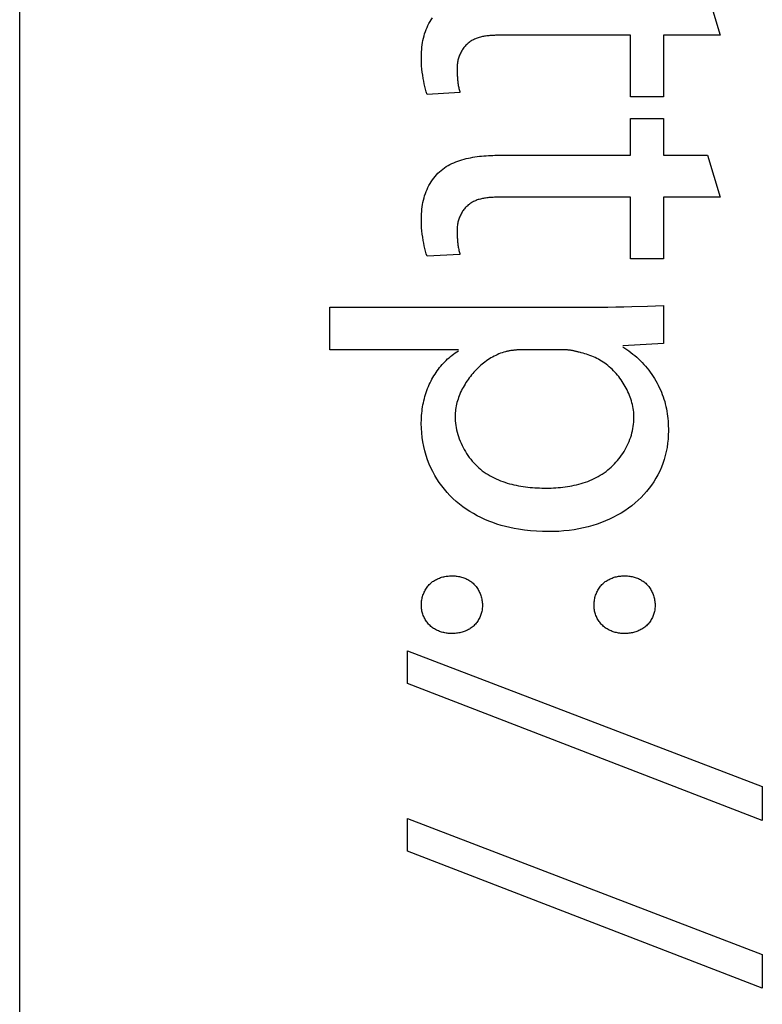
# Model space of a CAD drawing. Units: millimetres. Extents: x 0 to 4000, y 0 to 2000.
# Drawn here: x 1156 to 1160, y 1448 to 1453 of the extents above; entities that cross this region are included whole.
import ezdxf

# ---------------------------------------------------------------- set-up
doc = ezdxf.new("R2010")
doc.units = ezdxf.units.MM
doc.header["$LTSCALE"] = 220
doc.layers.add('7_ALL_FEATURES', color=7, linetype='CONTINUOUS')

msp = doc.modelspace()

# ---------------------------------------------------------------- linework, layer by layer
at = {"layer": '7_ALL_FEATURES', "color": 7, "linetype": 'Continuous'}
for p, q in [((1156.1082, 1369.3614), (1156.1082, 1477.3615)), ((1159.6205, 1453.4744), (1159.6856, 1453.26)), ((1158.5763, 1453.26), (1158.56, 1453.2599)), ((1159.2281, 1453.26), (1158.5763, 1453.26)), ((1159.2281, 1452.9449), (1159.2281, 1453.26)), ((1159.3959, 1453.26), (1159.3959, 1452.9449)), ((1159.6856, 1453.26), (1159.3959, 1453.26)), ((1158.3565, 1452.9675), (1158.1891, 1452.9577)), ((1159.3959, 1452.9449), (1159.2281, 1452.9449)), ((1159.2281, 1452.6469), (1159.2281, 1452.8347)), ((1159.2281, 1452.8347), (1159.3959, 1452.8347)), ((1159.3959, 1452.8347), (1159.3959, 1452.6469)), ((1158.5577, 1452.6469), (1159.2281, 1452.6469)), ((1159.3959, 1452.6469), (1159.6205, 1452.6469)), ((1159.6205, 1452.6469), (1159.6856, 1452.4325)), ((1158.5655, 1452.4325), (1158.5545, 1452.4324)), ((1159.2281, 1452.4325), (1158.5655, 1452.4325)), ((1159.2281, 1452.1174), (1159.2281, 1452.4325)), ((1159.3959, 1452.4325), (1159.3959, 1452.1174)), ((1159.6856, 1452.4325), (1159.3959, 1452.4325)), ((1158.3565, 1452.14), (1158.1891, 1452.1302)), ((1159.3959, 1452.1174), (1159.2281, 1452.1174)), ((1157.6923, 1451.8697), (1159.0383, 1451.8698)), ((1157.6923, 1451.6523), (1157.6923, 1451.8697)), ((1159.3146, 1451.8762), (1159.3955, 1451.8795)), ((1159.3955, 1451.8795), (1159.3955, 1451.6847)), ((1159.3955, 1451.6847), (1159.1882, 1451.6725)), ((1158.3486, 1451.6523), (1157.6923, 1451.6523)), ((1158.8884, 1451.6523), (1158.675, 1451.6523)), ((1158.0892, 1449.947), (1158.0892, 1450.1146)), ((1158.0892, 1450.1146), (1159.9006, 1449.4201)), ((1159.9006, 1449.2478), (1158.0892, 1449.947)), ((1159.9006, 1449.4201), (1159.9006, 1449.2478)), ((1158.0892, 1449.0899), (1158.0892, 1449.2571)), ((1158.0892, 1449.2571), (1159.9006, 1448.5628)), ((1159.9006, 1448.3903), (1158.0892, 1449.0899)), ((1159.9006, 1448.5628), (1159.9006, 1448.3903))]:
    msp.add_line(p, q, dxfattribs=at)
for points in [[(1158.1891, 1452.9577), (1158.1848, 1452.971), (1158.1809, 1452.9845), (1158.1774, 1452.9981), (1158.1742, 1453.0117), (1158.1714, 1453.0255), (1158.1688, 1453.0393), (1158.1663, 1453.0553), (1158.1641, 1453.0714), (1158.1623, 1453.0875), (1158.1609, 1453.1037), (1158.16, 1453.1198), (1158.1595, 1453.1361), (1158.1594, 1453.1523), (1158.1597, 1453.164), (1158.1603, 1453.1757), (1158.1611, 1453.1874), (1158.1622, 1453.199), (1158.1637, 1453.2106), (1158.1655, 1453.2222), (1158.1676, 1453.2337), (1158.1701, 1453.2451), (1158.173, 1453.2564), (1158.1763, 1453.2676), (1158.1799, 1453.2787), (1158.1841, 1453.2897), (1158.1884, 1453.3), (1158.1931, 1453.3101), (1158.1982, 1453.32), (1158.2037, 1453.3297), (1158.2096, 1453.3392), (1158.2158, 1453.3485)], [(1158.56, 1453.2599), (1158.5545, 1453.2599), (1158.549, 1453.2598), (1158.5434, 1453.2597), (1158.5378, 1453.2596), (1158.5322, 1453.2594), (1158.5267, 1453.2592), (1158.5211, 1453.2589), (1158.5155, 1453.2585), (1158.5099, 1453.2581), (1158.5043, 1453.2576), (1158.4987, 1453.257), (1158.4932, 1453.2564), (1158.4877, 1453.2556), (1158.4822, 1453.2548), (1158.4768, 1453.2538), (1158.4714, 1453.2528), (1158.466, 1453.2516), (1158.4607, 1453.2503), (1158.4555, 1453.2489), (1158.4503, 1453.2474), (1158.4452, 1453.2457), (1158.4401, 1453.2438), (1158.4352, 1453.2419), (1158.4303, 1453.2397), (1158.4255, 1453.2374), (1158.4208, 1453.235), (1158.4161, 1453.2323), (1158.4116, 1453.2295), (1158.4072, 1453.2265), (1158.4029, 1453.2233), (1158.3988, 1453.22), (1158.3948, 1453.2165), (1158.391, 1453.2129), (1158.3872, 1453.209), (1158.3836, 1453.205), (1158.3801, 1453.2009), (1158.3768, 1453.1966), (1158.3735, 1453.1922), (1158.3704, 1453.1877), (1158.3675, 1453.1831), (1158.3647, 1453.1783), (1158.362, 1453.1735), (1158.3595, 1453.1685), (1158.3571, 1453.1635), (1158.3549, 1453.1585), (1158.3529, 1453.1533), (1158.351, 1453.1481), (1158.3493, 1453.1429), (1158.3477, 1453.1376), (1158.3463, 1453.1323), (1158.3451, 1453.1269), (1158.3441, 1453.1216), (1158.3432, 1453.1162), (1158.3426, 1453.1109), (1158.3421, 1453.1056), (1158.3418, 1453.1003), (1158.3417, 1453.095)], [(1158.3417, 1453.095), (1158.3417, 1453.0896), (1158.3418, 1453.0843), (1158.3418, 1453.0789), (1158.342, 1453.0735), (1158.3421, 1453.0681), (1158.3423, 1453.0628), (1158.3426, 1453.0574), (1158.3429, 1453.052), (1158.3432, 1453.0467), (1158.3436, 1453.0413), (1158.3441, 1453.0359), (1158.3446, 1453.0306), (1158.3452, 1453.0252), (1158.3458, 1453.0199), (1158.3465, 1453.0146), (1158.3473, 1453.0093), (1158.3482, 1453.004), (1158.3491, 1452.9987), (1158.3501, 1452.9935), (1158.3512, 1452.9882), (1158.3524, 1452.983), (1158.3537, 1452.9778), (1158.3551, 1452.9726), (1158.3565, 1452.9675)], [(1158.1891, 1452.1302), (1158.1848, 1452.1435), (1158.1809, 1452.157), (1158.1774, 1452.1706), (1158.1742, 1452.1842), (1158.1714, 1452.198), (1158.1688, 1452.2118), (1158.1663, 1452.2278), (1158.1641, 1452.2439), (1158.1623, 1452.26), (1158.1609, 1452.2761), (1158.16, 1452.2923), (1158.1595, 1452.3086), (1158.1594, 1452.3248), (1158.1597, 1452.3365), (1158.1603, 1452.3482), (1158.1611, 1452.3598), (1158.1622, 1452.3715), (1158.1637, 1452.3831), (1158.1655, 1452.3947), (1158.1676, 1452.4061), (1158.1701, 1452.4176), (1158.173, 1452.4289), (1158.1763, 1452.4401), (1158.1799, 1452.4512), (1158.1841, 1452.4622), (1158.1884, 1452.4724), (1158.1931, 1452.4826), (1158.1982, 1452.4925), (1158.2037, 1452.5022), (1158.2096, 1452.5117), (1158.2158, 1452.5209), (1158.2224, 1452.5299), (1158.2293, 1452.5385), (1158.2366, 1452.5469), (1158.2442, 1452.5548), (1158.2521, 1452.5624), (1158.2603, 1452.5694), (1158.2688, 1452.5761), (1158.2775, 1452.5825), (1158.2866, 1452.5884), (1158.2959, 1452.594), (1158.3054, 1452.5992), (1158.3151, 1452.604), (1158.3251, 1452.6086), (1158.3353, 1452.6128), (1158.3456, 1452.6167), (1158.3561, 1452.6203), (1158.3668, 1452.6236), (1158.3776, 1452.6267), (1158.3885, 1452.6295), (1158.3996, 1452.632), (1158.4107, 1452.6343), (1158.4219, 1452.6363), (1158.4332, 1452.6382), (1158.4446, 1452.6398), (1158.4559, 1452.6412), (1158.4673, 1452.6425), (1158.4788, 1452.6435), (1158.4902, 1452.6444), (1158.5016, 1452.6451), (1158.5129, 1452.6457), (1158.5242, 1452.6462), (1158.5355, 1452.6465), (1158.5467, 1452.6468), (1158.5577, 1452.6469)], [(1158.5545, 1452.4324), (1158.549, 1452.4323), (1158.5434, 1452.4322), (1158.5378, 1452.4321), (1158.5322, 1452.4319), (1158.5267, 1452.4316), (1158.5211, 1452.4314), (1158.5155, 1452.431), (1158.5099, 1452.4306), (1158.5043, 1452.4301), (1158.4987, 1452.4295), (1158.4932, 1452.4289), (1158.4877, 1452.4281), (1158.4822, 1452.4273), (1158.4768, 1452.4263), (1158.4714, 1452.4253), (1158.466, 1452.4241), (1158.4607, 1452.4228), (1158.4555, 1452.4214), (1158.4503, 1452.4198), (1158.4452, 1452.4182), (1158.4401, 1452.4163), (1158.4352, 1452.4143), (1158.4303, 1452.4122), (1158.4255, 1452.4099), (1158.4208, 1452.4075), (1158.4161, 1452.4048), (1158.4116, 1452.402), (1158.4072, 1452.399), (1158.4029, 1452.3958), (1158.3988, 1452.3925), (1158.3948, 1452.389), (1158.391, 1452.3853), (1158.3872, 1452.3815), (1158.3836, 1452.3775), (1158.3801, 1452.3734), (1158.3768, 1452.3691), (1158.3735, 1452.3647), (1158.3704, 1452.3602), (1158.3675, 1452.3556), (1158.3647, 1452.3508), (1158.362, 1452.346), (1158.3595, 1452.341), (1158.3571, 1452.336), (1158.3549, 1452.3309), (1158.3529, 1452.3258), (1158.351, 1452.3206), (1158.3493, 1452.3154), (1158.3477, 1452.3101), (1158.3463, 1452.3048), (1158.3451, 1452.2994), (1158.3441, 1452.2941), (1158.3432, 1452.2887), (1158.3426, 1452.2834), (1158.3421, 1452.2781), (1158.3418, 1452.2727), (1158.3417, 1452.2675)], [(1158.3417, 1452.2675), (1158.3417, 1452.2621), (1158.3418, 1452.2567), (1158.3418, 1452.2514), (1158.342, 1452.246), (1158.3421, 1452.2406), (1158.3423, 1452.2353), (1158.3426, 1452.2299), (1158.3429, 1452.2245), (1158.3432, 1452.2191), (1158.3436, 1452.2138), (1158.3441, 1452.2084), (1158.3446, 1452.2031), (1158.3452, 1452.1977), (1158.3458, 1452.1924), (1158.3465, 1452.1871), (1158.3473, 1452.1818), (1158.3482, 1452.1765), (1158.3491, 1452.1712), (1158.3501, 1452.1659), (1158.3512, 1452.1607), (1158.3524, 1452.1555), (1158.3537, 1452.1503), (1158.3551, 1452.1451), (1158.3565, 1452.14)], [(1159.0383, 1451.8698), (1159.0753, 1451.8701), (1159.1122, 1451.8705), (1159.1527, 1451.8713), (1159.1932, 1451.8722), (1159.2337, 1451.8734), (1159.3146, 1451.8762)], [(1159.1882, 1451.6671), (1159.1989, 1451.6606), (1159.2094, 1451.6537), (1159.2198, 1451.6464), (1159.23, 1451.6389), (1159.24, 1451.631), (1159.2498, 1451.6228), (1159.2594, 1451.6144), (1159.2688, 1451.6056), (1159.278, 1451.5966), (1159.287, 1451.5874), (1159.2957, 1451.5778), (1159.3042, 1451.5681), (1159.3125, 1451.5581), (1159.3205, 1451.5479), (1159.3283, 1451.5375), (1159.3358, 1451.5269), (1159.343, 1451.5161), (1159.3499, 1451.5052), (1159.3565, 1451.494), (1159.3629, 1451.4827), (1159.3689, 1451.4713), (1159.3747, 1451.4597), (1159.3801, 1451.448), (1159.3851, 1451.4362), (1159.3899, 1451.4243), (1159.3943, 1451.4123), (1159.3984, 1451.4002), (1159.4021, 1451.388), (1159.4054, 1451.3758), (1159.4084, 1451.3634), (1159.411, 1451.351), (1159.4133, 1451.3385), (1159.4152, 1451.326), (1159.4169, 1451.3135), (1159.4182, 1451.3009), (1159.4193, 1451.2883), (1159.4201, 1451.2757), (1159.4206, 1451.2631), (1159.4209, 1451.2505), (1159.421, 1451.2379)], [(1158.1595, 1451.2959), (1158.16, 1451.3067), (1158.1608, 1451.3175), (1158.1617, 1451.3283), (1158.1629, 1451.3391), (1158.1643, 1451.3498), (1158.1659, 1451.3606), (1158.1678, 1451.3712), (1158.1699, 1451.3819), (1158.1722, 1451.3924), (1158.1748, 1451.403), (1158.1776, 1451.4134), (1158.1807, 1451.4238), (1158.184, 1451.4341), (1158.1875, 1451.4443), (1158.1913, 1451.4545), (1158.1954, 1451.4645), (1158.1997, 1451.4745), (1158.2043, 1451.4843), (1158.2091, 1451.4941), (1158.2138, 1451.5029), (1158.2187, 1451.5116), (1158.2238, 1451.5203), (1158.2292, 1451.5288), (1158.2347, 1451.5372), (1158.2404, 1451.5454), (1158.2464, 1451.5535), (1158.2525, 1451.5615), (1158.2589, 1451.5692), (1158.2654, 1451.5769), (1158.2721, 1451.5843), (1158.279, 1451.5916), (1158.2861, 1451.5986), (1158.2933, 1451.6055), (1158.3007, 1451.6122), (1158.3083, 1451.6186), (1158.316, 1451.6248), (1158.3239, 1451.6308), (1158.332, 1451.6366), (1158.3402, 1451.6421), (1158.3486, 1451.6473)], [(1158.5887, 1451.6425), (1158.5803, 1451.6401), (1158.5719, 1451.6374), (1158.5636, 1451.6345), (1158.5553, 1451.6312), (1158.5471, 1451.6276), (1158.539, 1451.6238), (1158.5309, 1451.6197), (1158.5229, 1451.6154), (1158.515, 1451.6108), (1158.5071, 1451.6059), (1158.4994, 1451.6008), (1158.4917, 1451.5955), (1158.4842, 1451.59), (1158.4767, 1451.5842), (1158.4694, 1451.5783), (1158.4622, 1451.5721), (1158.4551, 1451.5658), (1158.4482, 1451.5592), (1158.4414, 1451.5525), (1158.4347, 1451.5456), (1158.4282, 1451.5386), (1158.4219, 1451.5313), (1158.4157, 1451.524), (1158.4097, 1451.5165), (1158.4038, 1451.5088), (1158.3982, 1451.5011), (1158.3927, 1451.4932), (1158.3874, 1451.4852), (1158.3824, 1451.4771), (1158.3775, 1451.4689), (1158.3728, 1451.4606), (1158.3684, 1451.4522), (1158.3642, 1451.4437), (1158.3602, 1451.4352), (1158.3564, 1451.4266), (1158.3529, 1451.418), (1158.3496, 1451.4093), (1158.3466, 1451.4006), (1158.3439, 1451.3918), (1158.3414, 1451.383), (1158.3392, 1451.3742), (1158.3372, 1451.3654), (1158.3356, 1451.3566), (1158.3342, 1451.3477), (1158.3331, 1451.3389), (1158.3323, 1451.3301), (1158.3319, 1451.3214), (1158.3317, 1451.3126)], [(1158.675, 1451.6523), (1158.6711, 1451.6523), (1158.6671, 1451.6522), (1158.6631, 1451.6521), (1158.6592, 1451.652), (1158.6552, 1451.6519), (1158.6513, 1451.6517), (1158.6473, 1451.6515), (1158.6433, 1451.6512), (1158.6394, 1451.6509), (1158.6354, 1451.6506), (1158.6315, 1451.6502), (1158.6275, 1451.6497), (1158.6236, 1451.6493), (1158.6197, 1451.6487), (1158.6158, 1451.6482), (1158.6119, 1451.6475), (1158.608, 1451.6468), (1158.6041, 1451.6461), (1158.6002, 1451.6453), (1158.5964, 1451.6444), (1158.5925, 1451.6435), (1158.5887, 1451.6425)], [(1158.9656, 1451.6403), (1158.9622, 1451.6412), (1158.9587, 1451.642), (1158.9552, 1451.6429), (1158.9518, 1451.6437), (1158.9483, 1451.6445), (1158.9448, 1451.6453), (1158.9413, 1451.6461), (1158.9378, 1451.6468), (1158.9343, 1451.6475), (1158.9308, 1451.6482), (1158.9273, 1451.6488), (1158.9238, 1451.6494), (1158.9203, 1451.6499), (1158.9167, 1451.6504), (1158.9132, 1451.6508), (1158.9097, 1451.6512), (1158.9062, 1451.6515), (1158.9026, 1451.6518), (1158.8991, 1451.652), (1158.8955, 1451.6522), (1158.892, 1451.6523), (1158.8884, 1451.6523)], [(1158.9759, 1451.6375), (1158.9725, 1451.6384), (1158.9656, 1451.6403)], [(1159.2453, 1451.3052), (1159.2452, 1451.3148), (1159.2447, 1451.3244), (1159.2438, 1451.334), (1159.2427, 1451.3437), (1159.2412, 1451.3533), (1159.2394, 1451.3629), (1159.2373, 1451.3725), (1159.235, 1451.3821), (1159.2323, 1451.3916), (1159.2293, 1451.4011), (1159.2261, 1451.4105), (1159.2226, 1451.4198), (1159.2188, 1451.4291), (1159.2147, 1451.4383), (1159.2104, 1451.4474), (1159.2058, 1451.4563), (1159.201, 1451.4652), (1159.196, 1451.474), (1159.1907, 1451.4826), (1159.1852, 1451.4911), (1159.1795, 1451.4994), (1159.1736, 1451.5075), (1159.1674, 1451.5155), (1159.1611, 1451.5234), (1159.1545, 1451.531), (1159.1478, 1451.5384), (1159.1409, 1451.5457), (1159.1338, 1451.5527), (1159.1265, 1451.5595), (1159.1191, 1451.566), (1159.1115, 1451.5723), (1159.1037, 1451.5784), (1159.0958, 1451.5842), (1159.0878, 1451.5897), (1159.0798, 1451.5949), (1159.0717, 1451.5998), (1159.0634, 1451.6044), (1159.0551, 1451.6088), (1159.0466, 1451.6129), (1159.0381, 1451.6168), (1159.0294, 1451.6204), (1159.0207, 1451.6238), (1159.0119, 1451.627), (1159.003, 1451.63), (1158.994, 1451.6327), (1158.985, 1451.6352), (1158.9759, 1451.6375)], [(1158.3317, 1451.3126), (1158.3319, 1451.3011), (1158.3326, 1451.2895), (1158.3337, 1451.2779), (1158.3353, 1451.2662), (1158.3372, 1451.2546), (1158.3396, 1451.2431), (1158.3424, 1451.2315), (1158.3456, 1451.2201), (1158.3491, 1451.2087), (1158.3531, 1451.1974), (1158.3574, 1451.1862), (1158.3621, 1451.1751), (1158.3671, 1451.1642), (1158.3725, 1451.1534), (1158.3783, 1451.1428), (1158.3843, 1451.1324), (1158.3907, 1451.1222), (1158.3974, 1451.1122), (1158.4044, 1451.1024), (1158.4118, 1451.0929), (1158.4193, 1451.0837), (1158.4272, 1451.0747), (1158.4354, 1451.066), (1158.4438, 1451.0577), (1158.4525, 1451.0497), (1158.4614, 1451.042), (1158.4707, 1451.0346), (1158.4802, 1451.0275), (1158.49, 1451.0208), (1158.4999, 1451.0145), (1158.5101, 1451.0085), (1158.5205, 1451.0028), (1158.531, 1450.9975), (1158.5418, 1450.9924), (1158.5526, 1450.9877), (1158.5637, 1450.9833), (1158.5748, 1450.9792), (1158.5861, 1450.9753), (1158.5975, 1450.9717), (1158.609, 1450.9684), (1158.6207, 1450.9654), (1158.6324, 1450.9626), (1158.6441, 1450.9601), (1158.656, 1450.9578), (1158.6678, 1450.9557), (1158.6798, 1450.9538), (1158.6917, 1450.9522), (1158.7037, 1450.9507), (1158.7157, 1450.9495), (1158.7277, 1450.9485), (1158.7396, 1450.9476), (1158.7516, 1450.9469), (1158.7635, 1450.9464), (1158.7753, 1450.946), (1158.7871, 1450.9458), (1158.7989, 1450.9457)], [(1158.7989, 1450.9457), (1158.8106, 1450.9458), (1158.8223, 1450.9461), (1158.8341, 1450.9466), (1158.8459, 1450.9472), (1158.8578, 1450.948), (1158.8696, 1450.9491), (1158.8815, 1450.9504), (1158.8933, 1450.9518), (1158.9052, 1450.9536), (1158.917, 1450.9555), (1158.9287, 1450.9577), (1158.9405, 1450.9601), (1158.9521, 1450.9628), (1158.9637, 1450.9658), (1158.9752, 1450.969), (1158.9866, 1450.9725), (1158.9978, 1450.9763), (1159.009, 1450.9803), (1159.0201, 1450.9847), (1159.031, 1450.9893), (1159.0417, 1450.9943), (1159.0523, 1450.9996), (1159.0628, 1451.0052), (1159.073, 1451.0111), (1159.0831, 1451.0174), (1159.0929, 1451.024), (1159.1026, 1451.031), (1159.112, 1451.0383), (1159.1207, 1451.0456), (1159.1292, 1451.0531), (1159.1375, 1451.061), (1159.1455, 1451.0692), (1159.1533, 1451.0776), (1159.1609, 1451.0863), (1159.1681, 1451.0952), (1159.1751, 1451.1044), (1159.1819, 1451.1138), (1159.1883, 1451.1234), (1159.1945, 1451.1332), (1159.2003, 1451.1432), (1159.2058, 1451.1533), (1159.211, 1451.1636), (1159.2159, 1451.174), (1159.2204, 1451.1846), (1159.2246, 1451.1953), (1159.2284, 1451.206), (1159.2319, 1451.2169), (1159.235, 1451.2278), (1159.2377, 1451.2388), (1159.24, 1451.2498), (1159.2419, 1451.2609), (1159.2434, 1451.272), (1159.2445, 1451.2831), (1159.2451, 1451.2942), (1159.2453, 1451.3052)], [(1159.421, 1451.2379), (1159.4206, 1451.2169), (1159.4193, 1451.1959), (1159.4171, 1451.1749), (1159.414, 1451.154), (1159.41, 1451.1332), (1159.4051, 1451.1126), (1159.3993, 1451.0922), (1159.3927, 1451.0721), (1159.3851, 1451.0524), (1159.3766, 1451.033), (1159.3675, 1451.0144), (1159.3575, 1450.9963), (1159.3467, 1450.9786), (1159.3351, 1450.9614), (1159.3229, 1450.9448), (1159.3099, 1450.9286), (1159.2962, 1450.913), (1159.2819, 1450.898), (1159.267, 1450.8837), (1159.2516, 1450.8699), (1159.2343, 1450.8558), (1159.2165, 1450.8424), (1159.1982, 1450.8298), (1159.1793, 1450.8179), (1159.16, 1450.8068), (1159.1403, 1450.7964), (1159.1202, 1450.7868), (1159.0998, 1450.7778), (1159.0791, 1450.7696), (1159.0581, 1450.7621), (1159.0348, 1450.7547), (1159.0113, 1450.7481), (1158.9875, 1450.7423), (1158.9636, 1450.7374), (1158.9396, 1450.7332), (1158.9135, 1450.7296), (1158.8874, 1450.7268), (1158.8611, 1450.7248), (1158.8348, 1450.7236), (1158.8085, 1450.7232), (1158.7779, 1450.7236), (1158.7472, 1450.7249), (1158.7167, 1450.7273), (1158.6863, 1450.7308), (1158.656, 1450.7352), (1158.6336, 1450.7393), (1158.6113, 1450.7439), (1158.5892, 1450.7493), (1158.5672, 1450.7553), (1158.5455, 1450.762), (1158.5239, 1450.7694), (1158.5037, 1450.7772), (1158.4837, 1450.7856), (1158.4639, 1450.7948), (1158.4445, 1450.8046), (1158.4255, 1450.8151), (1158.4069, 1450.8263), (1158.3887, 1450.8381), (1158.3709, 1450.8507), (1158.3537, 1450.8639), (1158.3371, 1450.8779), (1158.321, 1450.8925), (1158.3057, 1450.9076), (1158.291, 1450.9234), (1158.277, 1450.9398), (1158.2637, 1450.9568), (1158.2511, 1450.9744), (1158.2392, 1450.9924), (1158.2281, 1451.0109), (1158.2177, 1451.0298), (1158.2082, 1451.0492), (1158.1995, 1451.0689), (1158.191, 1451.0908), (1158.1835, 1451.113), (1158.177, 1451.1356), (1158.1715, 1451.1584), (1158.167, 1451.1815), (1158.1635, 1451.2048), (1158.1611, 1451.2282), (1158.1596, 1451.2517), (1158.1591, 1451.2753), (1158.1595, 1451.2959)], [(1158.3145, 1450.2025), (1158.3086, 1450.2026), (1158.3028, 1450.2029), (1158.297, 1450.2034), (1158.2912, 1450.2041), (1158.2854, 1450.2049), (1158.2797, 1450.2059), (1158.2741, 1450.2071), (1158.2685, 1450.2085), (1158.2629, 1450.21), (1158.2574, 1450.2118), (1158.252, 1450.2137), (1158.2467, 1450.2158), (1158.2415, 1450.218), (1158.2364, 1450.2205), (1158.2314, 1450.2231), (1158.2265, 1450.2259), (1158.2218, 1450.2289), (1158.2171, 1450.2321), (1158.2127, 1450.2355), (1158.2083, 1450.239), (1158.2041, 1450.2428), (1158.2, 1450.2468), (1158.1961, 1450.251), (1158.1923, 1450.2554), (1158.1887, 1450.2599), (1158.1854, 1450.2646), (1158.1822, 1450.2695), (1158.1792, 1450.2744), (1158.1764, 1450.2795), (1158.1738, 1450.2847), (1158.1714, 1450.29), (1158.1692, 1450.2953), (1158.1672, 1450.3008), (1158.1655, 1450.3063), (1158.1639, 1450.3119), (1158.1626, 1450.3176), (1158.1615, 1450.3233), (1158.1606, 1450.329), (1158.16, 1450.3348), (1158.1596, 1450.3406), (1158.1594, 1450.3465), (1158.1594, 1450.3523), (1158.1597, 1450.3581), (1158.1602, 1450.3639), (1158.1609, 1450.3697), (1158.1619, 1450.3755), (1158.163, 1450.3812), (1158.1644, 1450.3869), (1158.1659, 1450.3925), (1158.1677, 1450.3981), (1158.1697, 1450.4037), (1158.1719, 1450.4091), (1158.1742, 1450.4145), (1158.1768, 1450.4197), (1158.1796, 1450.4248), (1158.1825, 1450.4299), (1158.1857, 1450.4347), (1158.189, 1450.4395), (1158.1925, 1450.444), (1158.1962, 1450.4485), (1158.2001, 1450.4527), (1158.2041, 1450.4568), (1158.2083, 1450.4606), (1158.2126, 1450.4642), (1158.2171, 1450.4676), (1158.2217, 1450.4708), (1158.2265, 1450.4739), (1158.2313, 1450.4767), (1158.2363, 1450.4794), (1158.2414, 1450.4819), (1158.2466, 1450.4842), (1158.252, 1450.4863), (1158.2574, 1450.4882), (1158.2628, 1450.4899), (1158.2684, 1450.4915), (1158.274, 1450.4929), (1158.2797, 1450.494), (1158.2854, 1450.495), (1158.2912, 1450.4959), (1158.297, 1450.4965), (1158.3028, 1450.497), (1158.3086, 1450.4973), (1158.3145, 1450.4974)], [(1158.3145, 1450.4974), (1158.3202, 1450.4973), (1158.3259, 1450.4971), (1158.3316, 1450.4966), (1158.3373, 1450.4961), (1158.343, 1450.4953), (1158.3486, 1450.4944), (1158.3542, 1450.4933), (1158.3597, 1450.492), (1158.3652, 1450.4905), (1158.3706, 1450.4889), (1158.3759, 1450.4871), (1158.3811, 1450.4851), (1158.3863, 1450.483), (1158.3914, 1450.4806), (1158.3963, 1450.4781), (1158.4012, 1450.4754), (1158.4059, 1450.4726), (1158.4105, 1450.4695), (1158.415, 1450.4663), (1158.4193, 1450.4629), (1158.4235, 1450.4593), (1158.4275, 1450.4555), (1158.4315, 1450.4514), (1158.4353, 1450.4471), (1158.439, 1450.4426), (1158.4425, 1450.438), (1158.4458, 1450.4332), (1158.4489, 1450.4282), (1158.4518, 1450.4232), (1158.4545, 1450.418), (1158.457, 1450.4127), (1158.4593, 1450.4072), (1158.4614, 1450.4017), (1158.4633, 1450.3962), (1158.4651, 1450.3905), (1158.4666, 1450.3848), (1158.4679, 1450.379), (1158.469, 1450.3732), (1158.4699, 1450.3674), (1158.4705, 1450.3616), (1158.471, 1450.3557), (1158.4712, 1450.3499), (1158.4713, 1450.3442), (1158.4711, 1450.3385), (1158.4707, 1450.3328), (1158.47, 1450.3271), (1158.4692, 1450.3215), (1158.4682, 1450.3159), (1158.4669, 1450.3104), (1158.4654, 1450.3049), (1158.4637, 1450.2995), (1158.4618, 1450.2942), (1158.4597, 1450.2889), (1158.4574, 1450.2837), (1158.4548, 1450.2786), (1158.4521, 1450.2736), (1158.4491, 1450.2688), (1158.446, 1450.264), (1158.4427, 1450.2594), (1158.4391, 1450.2549), (1158.4354, 1450.2506), (1158.4315, 1450.2464), (1158.4275, 1450.2425), (1158.4232, 1450.2387), (1158.4188, 1450.235), (1158.4142, 1450.2316), (1158.4095, 1450.2284), (1158.4046, 1450.2254), (1158.3996, 1450.2225), (1158.3944, 1450.2199), (1158.3892, 1450.2174), (1158.3839, 1450.2151), (1158.3784, 1450.213), (1158.3729, 1450.2111), (1158.3673, 1450.2094), (1158.3616, 1450.2079), (1158.3558, 1450.2066), (1158.35, 1450.2055), (1158.3442, 1450.2045), (1158.3383, 1450.2037), (1158.3323, 1450.2031), (1158.3264, 1450.2027), (1158.3204, 1450.2025), (1158.3145, 1450.2025)], [(1159.1957, 1450.2025), (1159.1899, 1450.2026), (1159.1841, 1450.2029), (1159.1783, 1450.2034), (1159.1725, 1450.2041), (1159.1668, 1450.2049), (1159.1611, 1450.2059), (1159.1554, 1450.2071), (1159.1498, 1450.2085), (1159.1443, 1450.2101), (1159.1388, 1450.2118), (1159.1335, 1450.2137), (1159.1282, 1450.2158), (1159.123, 1450.2181), (1159.1179, 1450.2205), (1159.1129, 1450.2231), (1159.108, 1450.2259), (1159.1033, 1450.2289), (1159.0987, 1450.2321), (1159.0942, 1450.2355), (1159.0899, 1450.239), (1159.0857, 1450.2428), (1159.0816, 1450.2468), (1159.0777, 1450.251), (1159.074, 1450.2554), (1159.0704, 1450.2599), (1159.0671, 1450.2646), (1159.0639, 1450.2695), (1159.0609, 1450.2744), (1159.0581, 1450.2795), (1159.0556, 1450.2847), (1159.0532, 1450.29), (1159.051, 1450.2953), (1159.0491, 1450.3008), (1159.0473, 1450.3063), (1159.0458, 1450.3119), (1159.0445, 1450.3176), (1159.0434, 1450.3233), (1159.0426, 1450.329), (1159.0419, 1450.3348), (1159.0415, 1450.3406), (1159.0413, 1450.3465), (1159.0414, 1450.3523), (1159.0417, 1450.3581), (1159.0421, 1450.3639), (1159.0429, 1450.3697), (1159.0438, 1450.3754), (1159.0449, 1450.3812), (1159.0462, 1450.3869), (1159.0478, 1450.3925), (1159.0496, 1450.3981), (1159.0515, 1450.4036), (1159.0537, 1450.4091), (1159.056, 1450.4144), (1159.0586, 1450.4197), (1159.0613, 1450.4248), (1159.0643, 1450.4298), (1159.0674, 1450.4347), (1159.0707, 1450.4395), (1159.0742, 1450.444), (1159.0779, 1450.4485), (1159.0817, 1450.4527), (1159.0857, 1450.4568), (1159.0899, 1450.4606), (1159.0942, 1450.4642), (1159.0986, 1450.4676), (1159.1032, 1450.4708), (1159.108, 1450.4738), (1159.1128, 1450.4767), (1159.1178, 1450.4794), (1159.1229, 1450.4818), (1159.1281, 1450.4841), (1159.1334, 1450.4862), (1159.1388, 1450.4882), (1159.1442, 1450.4899), (1159.1498, 1450.4915), (1159.1554, 1450.4928), (1159.161, 1450.494), (1159.1667, 1450.495), (1159.1725, 1450.4958), (1159.1783, 1450.4965), (1159.1841, 1450.497), (1159.1899, 1450.4973), (1159.1957, 1450.4974)], [(1159.1957, 1450.4974), (1159.2015, 1450.4973), (1159.2072, 1450.4971), (1159.2129, 1450.4967), (1159.2186, 1450.4961), (1159.2243, 1450.4953), (1159.2299, 1450.4944), (1159.2355, 1450.4933), (1159.2411, 1450.492), (1159.2465, 1450.4906), (1159.252, 1450.4889), (1159.2573, 1450.4871), (1159.2626, 1450.4852), (1159.2677, 1450.483), (1159.2728, 1450.4807), (1159.2778, 1450.4781), (1159.2826, 1450.4755), (1159.2874, 1450.4726), (1159.292, 1450.4695), (1159.2965, 1450.4663), (1159.3008, 1450.4629), (1159.305, 1450.4593), (1159.3091, 1450.4555), (1159.3131, 1450.4514), (1159.317, 1450.4471), (1159.3207, 1450.4426), (1159.3241, 1450.438), (1159.3275, 1450.4332), (1159.3306, 1450.4283), (1159.3335, 1450.4232), (1159.3362, 1450.418), (1159.3388, 1450.4127), (1159.3411, 1450.4073), (1159.3433, 1450.4018), (1159.3452, 1450.3962), (1159.3469, 1450.3905), (1159.3485, 1450.3848), (1159.3498, 1450.3791), (1159.3509, 1450.3733), (1159.3518, 1450.3674), (1159.3525, 1450.3616), (1159.3529, 1450.3558), (1159.3532, 1450.3499), (1159.3532, 1450.3442), (1159.353, 1450.3385), (1159.3526, 1450.3328), (1159.352, 1450.3271), (1159.3511, 1450.3215), (1159.3501, 1450.3159), (1159.3488, 1450.3104), (1159.3473, 1450.3049), (1159.3456, 1450.2995), (1159.3437, 1450.2942), (1159.3416, 1450.2889), (1159.3392, 1450.2837), (1159.3366, 1450.2786), (1159.3339, 1450.2736), (1159.3309, 1450.2688), (1159.3277, 1450.264), (1159.3244, 1450.2594), (1159.3208, 1450.2549), (1159.3171, 1450.2506), (1159.3132, 1450.2464), (1159.3091, 1450.2425), (1159.3048, 1450.2387), (1159.3003, 1450.235), (1159.2957, 1450.2316), (1159.291, 1450.2284), (1159.2861, 1450.2253), (1159.2811, 1450.2225), (1159.2759, 1450.2198), (1159.2706, 1450.2174), (1159.2653, 1450.2151), (1159.2598, 1450.213), (1159.2543, 1450.2111), (1159.2486, 1450.2094), (1159.2429, 1450.2079), (1159.2372, 1450.2066), (1159.2314, 1450.2054), (1159.2255, 1450.2045), (1159.2196, 1450.2037), (1159.2136, 1450.2031), (1159.2077, 1450.2027), (1159.2017, 1450.2025), (1159.1957, 1450.2025)]]:
    msp.add_lwpolyline(points, dxfattribs=at)

doc.saveas('drawing.dxf')
